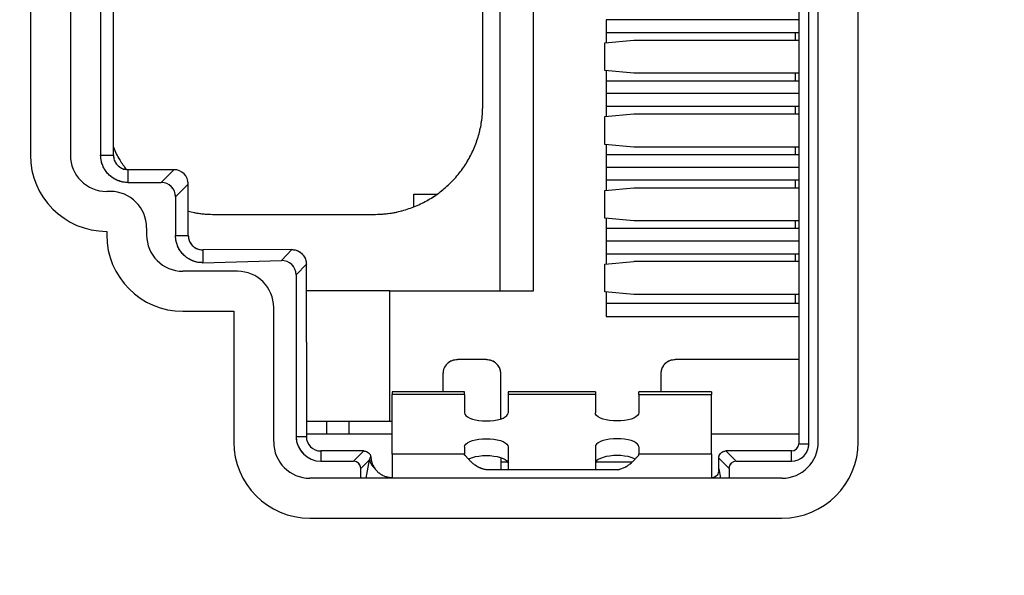
# Model space of a CAD drawing. Units: millimetres. Extents: x 17 to 410, y 7 to 290.
# Drawn here: x 72 to 86, y 145 to 153 of the extents above; entities that cross this region are included whole.
import ezdxf

# ---------------------------------------------------------------- set-up
doc = ezdxf.new("R2010")
doc.units = ezdxf.units.MM
doc.linetypes.add('PHANTOM', pattern=[12.7, 6.35, -1.27, 1.27, -1.27, 1.27, -1.27])
doc.styles.add('SLDTEXTSTYLE2', font='TXT', dxfattribs={"width": 0.75})
doc.dimstyles.new('SLDDIMSTYLE0', dxfattribs={"dimtxt": 3.5, "dimasz": 3.302, "dimexe": 0, "dimexo": 0.0625, "dimgap": 0.875, "dimtad": 1, "dimdec": 1, "dimrnd": 1e-09, "dimzin": 12, "dimdsep": 46, "dimtxsty": 'SLDTEXTSTYLE2', "dimsah": 1, "dimcen": 0.09, "dimadec": 0, "dimazin": 3, "dimtfac": 1, "dimtdec": 1, "dimtofl": 0, "dimtmove": 0, "dimatfit": 3, "dimfxl": 1, "dimfrac": 2, "dimtolj": 1, "dimtzin": 12, "dimarcsym": 0})

# ---------------------------------------------------------------- blocks, each defined once
blk = doc.blocks.new('_D')
at = {"color": 7, "linetype": 'Continuous', "lineweight": 0}
for p, q in [((64.777, 132.464), (64.777, 197.897)), ((134.273, 132.451), (134.273, 197.897)), ((64.777, 196.897), (134.273, 196.897))]:
    blk.add_line(p, q, dxfattribs=at)
at = {"color": 7, "linetype": 'Continuous', "lineweight": 18}
for points in [[(64.777, 196.897), (68.079, 196.389), (68.079, 197.405)], [(134.273, 196.897), (130.971, 197.405), (130.971, 196.389)]]:
    blk.add_solid(points, dxfattribs=at)
at = {"color": 7, "linetype": 'Continuous', "lineweight": 18, "insert": (99.761, 201.409), "char_height": 3.5, "attachment_point": 1, "style": 'SLDTEXTSTYLE2'}
blk.add_mtext('70', dxfattribs=at)

msp = doc.modelspace()

# ---------------------------------------------------------------- linework, layer by layer
at = {"color": 7, "linetype": 'Continuous', "lineweight": 25}
for p, q in [((82.907, 158.376), (82.907, 146.726)), ((83.048, 146.726), (83.048, 158.376)), ((83.177, 146.751), (83.177, 158.351)), ((83.727, 146.751), (83.727, 158.351)), ((78.79, 156.294), (78.79, 148.834)), ((79.257, 148.834), (79.257, 156.294)), ((72.327, 154.401), (72.327, 150.701)), ((72.877, 154.401), (72.877, 150.701)), ((73.294, 154.402), (73.294, 150.7)), ((73.47, 150.7), (73.47, 154.402)), ((78.557, 151.384), (78.557, 153.584)), ((80.257, 152.566), (80.257, 152.247)), ((82.907, 152.564), (80.257, 152.564)), ((80.239, 152.247), (80.638, 152.284)), ((82.907, 152.386), (80.257, 152.386)), ((80.638, 152.284), (82.907, 152.284)), ((82.857, 152.386), (82.857, 152.284)), ((80.239, 151.865), (80.239, 152.247)), ((80.638, 151.828), (80.239, 151.865)), ((80.257, 151.865), (80.257, 151.55)), ((82.907, 151.828), (80.638, 151.828)), ((82.857, 151.828), (82.857, 151.726)), ((80.257, 151.726), (82.907, 151.726)), ((80.257, 151.55), (80.257, 151.231)), ((82.907, 151.548), (80.257, 151.548)), ((82.907, 151.37), (80.257, 151.37)), ((82.857, 151.37), (82.857, 151.268)), ((80.239, 151.231), (80.638, 151.268)), ((80.239, 150.849), (80.239, 151.231)), ((80.638, 151.268), (82.907, 151.268)), ((80.638, 150.812), (80.239, 150.849)), ((80.257, 150.849), (80.257, 150.534)), ((82.907, 150.812), (80.638, 150.812)), ((82.857, 150.812), (82.857, 150.71)), ((73.294, 150.7), (73.47, 150.7)), ((80.257, 150.71), (82.907, 150.71)), ((80.257, 150.534), (80.257, 150.215)), ((82.907, 150.532), (80.257, 150.532)), ((73.67, 150.5), (73.67, 150.324)), ((74.303, 150.5), (73.67, 150.5)), ((74.127, 150.324), (74.303, 150.5)), ((73.67, 150.324), (74.127, 150.324)), ((74.5, 150.303), (74.324, 150.127)), ((74.5, 149.595), (74.5, 150.303)), ((80.239, 150.215), (80.638, 150.252)), ((82.907, 150.354), (80.257, 150.354)), ((80.638, 150.252), (82.907, 150.252)), ((82.857, 150.354), (82.857, 150.252)), ((73.427, 150.201), (73.377, 150.201)), ((74.324, 150.127), (74.324, 149.595)), ((77.607, 150.164), (77.925, 150.164)), ((77.607, 149.99), (77.607, 150.164)), ((80.239, 149.833), (80.239, 150.215)), ((74.857, 149.884), (77.057, 149.884)), ((73.927, 149.701), (73.927, 149.601)), ((80.638, 149.796), (80.239, 149.833)), ((80.257, 149.833), (80.257, 149.518)), ((82.907, 149.796), (80.638, 149.796)), ((82.857, 149.796), (82.857, 149.694)), ((73.377, 149.651), (73.377, 149.601)), ((74.324, 149.595), (74.5, 149.595)), ((80.257, 149.694), (82.907, 149.694)), ((80.257, 149.518), (80.257, 149.199)), ((82.907, 149.516), (80.257, 149.516)), ((75.926, 149.4), (74.7, 149.395)), ((74.7, 149.395), (74.703, 149.219)), ((75.783, 149.249), (75.929, 149.4)), ((82.907, 149.338), (80.257, 149.338)), ((82.857, 149.338), (82.857, 149.236)), ((74.703, 149.219), (75.783, 149.249)), ((76.127, 149.198), (75.986, 149.053)), ((76.127, 148.126), (76.127, 149.198)), ((80.239, 149.199), (80.638, 149.236)), ((80.239, 148.817), (80.239, 149.199)), ((82.907, 149.236), (80.638, 149.236)), ((75.177, 149.101), (74.427, 149.101)), ((75.986, 149.053), (75.986, 146.826)), ((77.277, 148.834), (76.127, 148.834)), ((77.277, 147.034), (77.277, 148.834)), ((77.277, 148.834), (79.257, 148.834)), ((80.638, 148.78), (80.239, 148.817)), ((80.257, 148.817), (80.257, 148.478)), ((82.907, 148.78), (80.638, 148.78)), ((82.857, 148.78), (82.857, 148.658)), ((82.907, 148.658), (80.257, 148.658)), ((74.427, 148.551), (75.127, 148.551)), ((75.127, 148.551), (75.127, 146.751)), ((75.677, 146.751), (75.677, 148.601)), ((76.127, 148.126), (76.127, 146.826)), ((78.607, 147.884), (78.207, 147.884)), ((82.907, 147.884), (81.207, 147.884)), ((78.007, 147.684), (78.007, 147.442)), ((78.807, 147.068), (78.807, 147.684)), ((81.007, 147.684), (81.007, 147.442)), ((78.307, 147.442), (77.307, 147.442)), ((77.307, 147.442), (77.307, 147.402)), ((78.307, 147.402), (77.307, 147.402)), ((77.307, 146.581), (77.307, 147.402)), ((78.307, 147.402), (78.307, 147.442)), ((78.307, 147.402), (78.307, 147.151)), ((80.107, 147.442), (78.907, 147.442)), ((78.907, 147.442), (78.907, 147.402)), ((78.907, 147.402), (78.907, 147.151)), ((80.107, 147.402), (78.907, 147.402)), ((80.107, 147.442), (80.107, 147.402)), ((80.107, 147.402), (80.107, 147.151)), ((81.707, 147.442), (80.707, 147.442)), ((80.707, 147.402), (80.707, 147.442)), ((80.707, 147.402), (80.707, 147.151)), ((80.707, 147.402), (81.707, 147.402)), ((81.707, 147.442), (81.707, 147.402)), ((81.707, 146.581), (81.707, 147.402)), ((77.277, 147.034), (76.127, 147.034)), ((76.407, 146.864), (76.407, 147.034)), ((76.717, 146.864), (76.717, 147.034)), ((77.307, 147.034), (77.277, 147.034)), ((76.127, 146.864), (76.407, 146.864)), ((76.407, 146.864), (76.717, 146.864)), ((76.717, 146.864), (77.307, 146.864)), ((81.707, 146.864), (82.907, 146.864)), ((75.986, 146.826), (76.127, 146.826)), ((82.907, 146.726), (83.048, 146.726)), ((76.327, 146.626), (76.327, 146.485)), ((76.917, 146.626), (76.327, 146.626)), ((76.777, 146.485), (76.918, 146.626)), ((78.307, 146.683), (78.307, 146.581)), ((78.907, 146.683), (78.907, 146.367)), ((80.107, 146.683), (80.107, 146.367)), ((80.707, 146.683), (80.707, 146.581)), ((81.905, 146.626), (82.046, 146.485)), ((82.807, 146.626), (81.907, 146.626)), ((82.807, 146.485), (82.807, 146.626)), ((76.327, 146.485), (76.777, 146.485)), ((76.995, 146.506), (76.876, 146.387)), ((78.307, 146.581), (77.307, 146.581)), ((77.307, 146.581), (77.307, 146.251)), ((78.307, 146.569), (78.307, 146.581)), ((78.807, 146.47), (78.807, 146.367)), ((81.707, 146.581), (80.707, 146.581)), ((80.707, 146.569), (80.707, 146.581)), ((81.707, 146.581), (81.707, 146.251)), ((81.948, 146.387), (81.807, 146.528)), ((81.807, 146.381), (81.807, 146.526)), ((82.046, 146.485), (82.807, 146.485)), ((76.876, 146.251), (76.876, 146.387)), ((80.407, 146.367), (78.607, 146.367)), ((81.948, 146.387), (81.948, 146.251)), ((82.677, 146.251), (76.177, 146.251)), ((77.307, 146.257), (77.284, 146.258)), ((76.177, 145.701), (82.677, 145.701))]:
    msp.add_line(p, q, dxfattribs=at)
at = {"color": 7, "linetype": 'PHANTOM', "lineweight": 18}
for p, q in [((82.907, 158.376), (82.907, 146.726)), ((83.048, 146.726), (83.048, 158.376)), ((83.177, 146.751), (83.177, 158.351)), ((83.727, 146.751), (83.727, 158.351)), ((78.79, 156.294), (78.79, 148.834)), ((79.257, 148.834), (79.257, 156.294)), ((72.327, 154.401), (72.327, 150.701)), ((72.877, 154.401), (72.877, 150.701)), ((73.294, 154.402), (73.294, 150.7)), ((73.47, 150.7), (73.47, 154.402)), ((78.557, 151.384), (78.557, 153.584)), ((80.257, 152.566), (80.257, 152.247)), ((82.907, 152.564), (80.257, 152.564)), ((80.239, 152.247), (80.638, 152.284)), ((82.907, 152.386), (80.257, 152.386)), ((80.638, 152.284), (82.907, 152.284)), ((82.857, 152.386), (82.857, 152.284)), ((80.239, 151.865), (80.239, 152.247)), ((80.638, 151.828), (80.239, 151.865)), ((80.257, 151.865), (80.257, 151.55)), ((82.907, 151.828), (80.638, 151.828)), ((82.857, 151.828), (82.857, 151.726)), ((80.257, 151.726), (82.907, 151.726)), ((80.257, 151.55), (80.257, 151.231)), ((82.907, 151.548), (80.257, 151.548)), ((82.907, 151.37), (80.257, 151.37)), ((82.857, 151.37), (82.857, 151.268)), ((80.239, 151.231), (80.638, 151.268)), ((80.239, 150.849), (80.239, 151.231)), ((80.638, 151.268), (82.907, 151.268)), ((80.638, 150.812), (80.239, 150.849)), ((80.257, 150.849), (80.257, 150.534)), ((82.907, 150.812), (80.638, 150.812)), ((82.857, 150.812), (82.857, 150.71)), ((73.294, 150.7), (73.47, 150.7)), ((80.257, 150.71), (82.907, 150.71)), ((80.257, 150.534), (80.257, 150.215)), ((82.907, 150.532), (80.257, 150.532)), ((73.67, 150.5), (73.67, 150.324)), ((74.303, 150.5), (73.67, 150.5)), ((74.127, 150.324), (74.303, 150.5)), ((73.67, 150.324), (74.127, 150.324)), ((74.5, 150.303), (74.324, 150.127)), ((74.5, 149.595), (74.5, 150.303)), ((80.239, 150.215), (80.638, 150.252)), ((82.907, 150.354), (80.257, 150.354)), ((80.638, 150.252), (82.907, 150.252)), ((82.857, 150.354), (82.857, 150.252)), ((73.427, 150.201), (73.377, 150.201)), ((74.324, 150.127), (74.324, 149.595)), ((77.607, 150.164), (77.925, 150.164)), ((77.607, 149.99), (77.607, 150.164)), ((80.239, 149.833), (80.239, 150.215)), ((74.857, 149.884), (77.057, 149.884)), ((73.927, 149.701), (73.927, 149.601)), ((80.638, 149.796), (80.239, 149.833)), ((80.257, 149.833), (80.257, 149.518)), ((82.907, 149.796), (80.638, 149.796)), ((82.857, 149.796), (82.857, 149.694)), ((73.377, 149.651), (73.377, 149.601)), ((74.324, 149.595), (74.5, 149.595)), ((80.257, 149.694), (82.907, 149.694)), ((80.257, 149.518), (80.257, 149.199)), ((82.907, 149.516), (80.257, 149.516)), ((75.926, 149.4), (74.7, 149.395)), ((74.7, 149.395), (74.703, 149.219)), ((75.783, 149.249), (75.929, 149.4)), ((82.907, 149.338), (80.257, 149.338)), ((82.857, 149.338), (82.857, 149.236)), ((74.703, 149.219), (75.783, 149.249)), ((76.127, 149.198), (75.986, 149.053)), ((76.127, 148.126), (76.127, 149.198)), ((80.239, 149.199), (80.638, 149.236)), ((80.239, 148.817), (80.239, 149.199)), ((82.907, 149.236), (80.638, 149.236)), ((75.177, 149.101), (74.427, 149.101)), ((75.986, 149.053), (75.986, 146.826)), ((77.277, 148.834), (76.127, 148.834)), ((77.277, 147.034), (77.277, 148.834)), ((77.277, 148.834), (79.257, 148.834)), ((80.638, 148.78), (80.239, 148.817)), ((80.257, 148.817), (80.257, 148.478)), ((82.907, 148.78), (80.638, 148.78)), ((82.857, 148.78), (82.857, 148.658)), ((82.907, 148.658), (80.257, 148.658)), ((74.427, 148.551), (75.127, 148.551)), ((75.127, 148.551), (75.127, 146.751)), ((75.677, 146.751), (75.677, 148.601)), ((76.127, 148.126), (76.127, 146.826)), ((78.607, 147.884), (78.207, 147.884)), ((82.907, 147.884), (81.207, 147.884)), ((78.007, 147.684), (78.007, 147.442)), ((78.807, 147.068), (78.807, 147.684)), ((81.007, 147.684), (81.007, 147.442)), ((78.307, 147.442), (77.307, 147.442)), ((77.307, 147.442), (77.307, 147.402)), ((78.307, 147.402), (77.307, 147.402)), ((77.307, 146.581), (77.307, 147.402)), ((78.307, 147.402), (78.307, 147.442)), ((78.307, 147.402), (78.307, 147.151)), ((80.107, 147.442), (78.907, 147.442)), ((78.907, 147.442), (78.907, 147.402)), ((78.907, 147.402), (78.907, 147.151)), ((80.107, 147.402), (78.907, 147.402)), ((80.107, 147.442), (80.107, 147.402)), ((80.107, 147.402), (80.107, 147.151)), ((81.707, 147.442), (80.707, 147.442)), ((80.707, 147.402), (80.707, 147.442)), ((80.707, 147.402), (80.707, 147.151)), ((80.707, 147.402), (81.707, 147.402)), ((81.707, 147.442), (81.707, 147.402)), ((81.707, 146.581), (81.707, 147.402)), ((77.277, 147.034), (76.127, 147.034)), ((76.407, 146.864), (76.407, 147.034)), ((76.717, 146.864), (76.717, 147.034)), ((77.307, 147.034), (77.277, 147.034)), ((76.127, 146.864), (76.407, 146.864)), ((76.407, 146.864), (76.717, 146.864)), ((76.717, 146.864), (77.307, 146.864)), ((81.707, 146.864), (82.907, 146.864)), ((75.986, 146.826), (76.127, 146.826)), ((82.907, 146.726), (83.048, 146.726)), ((76.327, 146.626), (76.327, 146.485)), ((76.917, 146.626), (76.327, 146.626)), ((76.777, 146.485), (76.918, 146.626)), ((78.307, 146.683), (78.307, 146.581)), ((78.907, 146.683), (78.907, 146.367)), ((80.107, 146.683), (80.107, 146.367)), ((80.707, 146.683), (80.707, 146.581)), ((81.905, 146.626), (82.046, 146.485)), ((82.807, 146.626), (81.907, 146.626)), ((82.807, 146.485), (82.807, 146.626)), ((76.327, 146.485), (76.777, 146.485)), ((76.995, 146.506), (76.876, 146.387)), ((78.307, 146.581), (77.307, 146.581)), ((77.307, 146.581), (77.307, 146.251)), ((78.307, 146.569), (78.307, 146.581)), ((78.807, 146.47), (78.807, 146.367)), ((81.707, 146.581), (80.707, 146.581)), ((80.707, 146.569), (80.707, 146.581)), ((81.707, 146.581), (81.707, 146.251)), ((81.948, 146.387), (81.807, 146.528)), ((81.807, 146.381), (81.807, 146.526)), ((82.046, 146.485), (82.807, 146.485)), ((76.876, 146.251), (76.876, 146.387)), ((80.407, 146.367), (78.607, 146.367)), ((81.948, 146.387), (81.948, 146.251)), ((82.677, 146.251), (76.177, 146.251)), ((77.307, 146.257), (77.284, 146.258)), ((76.177, 145.701), (82.677, 145.701))]:
    msp.add_line(p, q, dxfattribs=at)
at = {"color": 8, "linetype": 'Continuous', "lineweight": 25}
for p, q in [((80.257, 148.478), (82.907, 148.478)), ((76.95, 146.251), (76.995, 146.506)), ((78.9, 146.47), (78.807, 146.47)), ((80.609, 146.47), (80.113, 146.47)), ((81.807, 146.381), (81.829, 146.251)), ((77.284, 146.258), (77.283, 146.251)), ((81.718, 146.251), (81.717, 146.257))]:
    msp.add_line(p, q, dxfattribs=at)
at = {"color": 8, "linetype": 'PHANTOM', "lineweight": 18}
for p, q in [((80.257, 148.478), (82.907, 148.478)), ((76.95, 146.251), (76.995, 146.506)), ((78.9, 146.47), (78.807, 146.47)), ((80.609, 146.47), (80.113, 146.47)), ((81.807, 146.381), (81.829, 146.251)), ((77.284, 146.258), (77.283, 146.251)), ((81.718, 146.251), (81.717, 146.257))]:
    msp.add_line(p, q, dxfattribs=at)
at = {"color": 7, "linetype": 'Continuous', "lineweight": 25, "flags": 128}
for points in [[(78.307, 147.151), (78.311, 147.131), (78.325, 147.113), (78.347, 147.095), (78.377, 147.079), (78.414, 147.065), (78.457, 147.054), (78.504, 147.045), (78.555, 147.04), (78.607, 147.039), (78.659, 147.04), (78.709, 147.045), (78.757, 147.054), (78.8, 147.065), (78.836, 147.079), (78.866, 147.095), (78.889, 147.113), (78.902, 147.131), (78.907, 147.151)], [(80.707, 147.151), (80.702, 147.131), (80.689, 147.113), (80.666, 147.095), (80.636, 147.079), (80.6, 147.065), (80.557, 147.054), (80.509, 147.045), (80.459, 147.04), (80.407, 147.039), (80.355, 147.04), (80.304, 147.045), (80.257, 147.054), (80.214, 147.065), (80.177, 147.079), (80.147, 147.095), (80.125, 147.113), (80.111, 147.131), (80.107, 147.151)], [(78.307, 146.683), (78.311, 146.702), (78.325, 146.721), (78.347, 146.739), (78.377, 146.755), (78.414, 146.769), (78.457, 146.78), (78.504, 146.788), (78.555, 146.793), (78.607, 146.795), (78.659, 146.793), (78.709, 146.788), (78.757, 146.78), (78.8, 146.769), (78.836, 146.755), (78.866, 146.739), (78.889, 146.721), (78.902, 146.702), (78.907, 146.683)], [(80.707, 146.683), (80.702, 146.702), (80.689, 146.721), (80.666, 146.739), (80.636, 146.755), (80.6, 146.769), (80.557, 146.78), (80.509, 146.788), (80.459, 146.793), (80.407, 146.795), (80.355, 146.793), (80.304, 146.788), (80.257, 146.78), (80.214, 146.769), (80.177, 146.755), (80.147, 146.739), (80.125, 146.721), (80.111, 146.702), (80.107, 146.683)], [(78.358, 146.514), (78.377, 146.523), (78.414, 146.537), (78.457, 146.548), (78.504, 146.556), (78.555, 146.562), (78.607, 146.563), (78.659, 146.562), (78.709, 146.556), (78.757, 146.548), (78.8, 146.537), (78.836, 146.523), (78.866, 146.507), (78.889, 146.489), (78.902, 146.47), (78.907, 146.451)], [(80.655, 146.514), (80.636, 146.523), (80.6, 146.537), (80.557, 146.548), (80.509, 146.556), (80.459, 146.562), (80.407, 146.563), (80.355, 146.562), (80.304, 146.556), (80.257, 146.548), (80.214, 146.537), (80.177, 146.523), (80.147, 146.507), (80.125, 146.489), (80.111, 146.47), (80.107, 146.451)]]:
    msp.add_lwpolyline(points, dxfattribs=at)
at = {"color": 7, "linetype": 'PHANTOM', "lineweight": 18, "flags": 128}
for points in [[(78.307, 147.151), (78.311, 147.131), (78.325, 147.113), (78.347, 147.095), (78.377, 147.079), (78.414, 147.065), (78.457, 147.054), (78.504, 147.045), (78.555, 147.04), (78.607, 147.039), (78.659, 147.04), (78.709, 147.045), (78.757, 147.054), (78.8, 147.065), (78.836, 147.079), (78.866, 147.095), (78.889, 147.113), (78.902, 147.131), (78.907, 147.151)], [(80.707, 147.151), (80.702, 147.131), (80.689, 147.113), (80.666, 147.095), (80.636, 147.079), (80.6, 147.065), (80.557, 147.054), (80.509, 147.045), (80.459, 147.04), (80.407, 147.039), (80.355, 147.04), (80.304, 147.045), (80.257, 147.054), (80.214, 147.065), (80.177, 147.079), (80.147, 147.095), (80.125, 147.113), (80.111, 147.131), (80.107, 147.151)], [(78.307, 146.683), (78.311, 146.702), (78.325, 146.721), (78.347, 146.739), (78.377, 146.755), (78.414, 146.769), (78.457, 146.78), (78.504, 146.788), (78.555, 146.793), (78.607, 146.795), (78.659, 146.793), (78.709, 146.788), (78.757, 146.78), (78.8, 146.769), (78.836, 146.755), (78.866, 146.739), (78.889, 146.721), (78.902, 146.702), (78.907, 146.683)], [(80.707, 146.683), (80.702, 146.702), (80.689, 146.721), (80.666, 146.739), (80.636, 146.755), (80.6, 146.769), (80.557, 146.78), (80.509, 146.788), (80.459, 146.793), (80.407, 146.795), (80.355, 146.793), (80.304, 146.788), (80.257, 146.78), (80.214, 146.769), (80.177, 146.755), (80.147, 146.739), (80.125, 146.721), (80.111, 146.702), (80.107, 146.683)], [(78.358, 146.514), (78.377, 146.523), (78.414, 146.537), (78.457, 146.548), (78.504, 146.556), (78.555, 146.562), (78.607, 146.563), (78.659, 146.562), (78.709, 146.556), (78.757, 146.548), (78.8, 146.537), (78.836, 146.523), (78.866, 146.507), (78.889, 146.489), (78.902, 146.47), (78.907, 146.451)], [(80.655, 146.514), (80.636, 146.523), (80.6, 146.537), (80.557, 146.548), (80.509, 146.556), (80.459, 146.562), (80.407, 146.563), (80.355, 146.562), (80.304, 146.556), (80.257, 146.548), (80.214, 146.537), (80.177, 146.523), (80.147, 146.507), (80.125, 146.489), (80.111, 146.47), (80.107, 146.451)]]:
    msp.add_lwpolyline(points, dxfattribs=at)
at = {"color": 7, "linetype": 'Continuous', "lineweight": 25}
for centre, radius, start, end in [((73.377, 150.701), 1.05, 180, 270), ((73.377, 150.701), 0.5, 180, 270), ((73.427, 149.701), 0.5, 0, 90), ((74.427, 149.601), 1.05, 180, 270), ((74.427, 149.601), 0.5, 180, 270), ((75.177, 148.601), 0.5, 0, 90), ((76.177, 146.751), 1.05, 180, 270), ((76.177, 146.751), 0.5, 180, 270), ((76.327, 146.826), 0.341, 180, 270), ((76.327, 146.826), 0.2, 180, 270), ((82.677, 146.751), 1.05, 270, 0), ((82.677, 146.751), 0.5, 270, 0), ((82.807, 146.726), 0.241, 270, 0), ((82.807, 146.726), 0.1, 270, 0), ((77.208, 146.551), 0.217, 191.9242, 231.5511)]:
    msp.add_arc(centre, radius, start, end, dxfattribs=at)
at = {"color": 7, "linetype": 'PHANTOM', "lineweight": 18}
for centre, radius, start, end in [((73.377, 150.701), 1.05, 180, 270), ((73.377, 150.701), 0.5, 180, 270), ((73.427, 149.701), 0.5, 0, 90), ((74.427, 149.601), 1.05, 180, 270), ((74.427, 149.601), 0.5, 180, 270), ((75.177, 148.601), 0.5, 0, 90), ((76.177, 146.751), 1.05, 180, 270), ((76.177, 146.751), 0.5, 180, 270), ((76.327, 146.826), 0.341, 180, 270), ((76.327, 146.826), 0.2, 180, 270), ((82.677, 146.751), 1.05, 270, 0), ((82.677, 146.751), 0.5, 270, 0), ((82.807, 146.726), 0.241, 270, 0), ((82.807, 146.726), 0.1, 270, 0), ((77.208, 146.551), 0.217, 191.9242, 231.5511)]:
    msp.add_arc(centre, radius, start, end, dxfattribs=at)
at = {"color": 7, "linetype": 'Continuous', "lineweight": 25}
for centre, major_axis, ratio, start_param, end_param in [((74.297, 150.297), (-0.146, -0.146), 0.970288, 2.371274, 3.911912), ((74.121, 150.121), (-0.146, -0.146), 0.970288, 2.371274, 3.911912), ((75.943, 149.225), (0.197, -0.051), 0.846929, 1.859864, 1.873554), ((75.782, 149.046), (-0.144, -0.148), 0.969459, 2.357501, 3.925684), ((76.108, 149.381), (-0.012, 0.274), 0.049412, 3.974734, 3.987734), ((76.922, 146.526), (0.0734, -0.0716), 0.951718, 2.35307, 2.36818), ((81.902, 146.526), (0.0734, 0.0716), 0.951718, 0.773412, 0.788523), ((76.774, 146.384), (0.0729, 0.0729), 0.970288, 5.512866, 7.053504), ((76.882, 146.491), (0.128, 0.191), 0.395897, 5.045846, 5.273233), ((81.902, 146.526), (0, 0.1), 0.952878, 1.555712, 1.570796), ((82.049, 146.384), (0.0729, -0.0729), 0.970288, 2.371274, 3.911912), ((81.802, 145.849), (0.005, 0.55), 0.002225, 5.889071, 6.024964), ((81.707, 146.354), (0.0988, 0.0156), 0.973473, 4.551715, 4.659934)]:
    msp.add_ellipse(centre, major_axis=major_axis, ratio=ratio, start_param=start_param, end_param=end_param, dxfattribs=at)
at = {"color": 7, "linetype": 'PHANTOM', "lineweight": 18}
for centre, major_axis, ratio, start_param, end_param in [((74.297, 150.297), (-0.146, -0.146), 0.970288, 2.371274, 3.911912), ((74.121, 150.121), (-0.146, -0.146), 0.970288, 2.371274, 3.911912), ((75.943, 149.225), (0.197, -0.051), 0.846929, 1.859864, 1.873554), ((75.782, 149.046), (-0.144, -0.148), 0.969459, 2.357501, 3.925684), ((76.108, 149.381), (-0.012, 0.274), 0.049412, 3.974734, 3.987734), ((76.922, 146.526), (0.0734, -0.0716), 0.951718, 2.35307, 2.36818), ((81.902, 146.526), (0.0734, 0.0716), 0.951718, 0.773412, 0.788523), ((76.774, 146.384), (0.0729, 0.0729), 0.970288, 5.512866, 7.053504), ((76.882, 146.491), (0.128, 0.191), 0.395897, 5.045846, 5.273233), ((81.902, 146.526), (0, 0.1), 0.952878, 1.555712, 1.570796), ((82.049, 146.384), (0.0729, -0.0729), 0.970288, 2.371274, 3.911912), ((81.802, 145.849), (0.005, 0.55), 0.002225, 5.889071, 6.024964), ((81.707, 146.354), (0.0988, 0.0156), 0.973473, 4.551715, 4.659934)]:
    msp.add_ellipse(centre, major_axis=major_axis, ratio=ratio, start_param=start_param, end_param=end_param, dxfattribs=at)
at = {"color": 7, "linetype": 'Continuous', "lineweight": 25}
for points in [[(77.057, 149.884), (77.122, 149.886), (77.253, 149.891), (77.446, 149.931), (77.632, 149.994), (77.809, 150.081), (77.972, 150.19), (78.12, 150.32), (78.25, 150.468), (78.359, 150.632), (78.446, 150.808), (78.509, 150.994), (78.549, 151.187), (78.554, 151.318), (78.557, 151.384)], [(78.207, 147.884), (78.18, 147.881), (78.128, 147.875), (78.062, 147.829), (78.016, 147.763), (78.01, 147.71), (78.007, 147.684)], [(78.807, 147.684), (78.804, 147.71), (78.798, 147.763), (78.751, 147.829), (78.685, 147.875), (78.633, 147.881), (78.607, 147.884)], [(81.207, 147.884), (81.18, 147.881), (81.128, 147.875), (81.062, 147.829), (81.016, 147.763), (81.01, 147.71), (81.007, 147.684)]]:
    msp.add_open_spline(points, degree=3, dxfattribs=at)
at = {"color": 7, "linetype": 'PHANTOM', "lineweight": 18}
for points in [[(77.057, 149.884), (77.122, 149.886), (77.253, 149.891), (77.446, 149.931), (77.632, 149.994), (77.809, 150.081), (77.972, 150.19), (78.12, 150.32), (78.25, 150.468), (78.359, 150.632), (78.446, 150.808), (78.509, 150.994), (78.549, 151.187), (78.554, 151.318), (78.557, 151.384)], [(78.207, 147.884), (78.18, 147.881), (78.128, 147.875), (78.062, 147.829), (78.016, 147.763), (78.01, 147.71), (78.007, 147.684)], [(78.807, 147.684), (78.804, 147.71), (78.798, 147.763), (78.751, 147.829), (78.685, 147.875), (78.633, 147.881), (78.607, 147.884)], [(81.207, 147.884), (81.18, 147.881), (81.128, 147.875), (81.062, 147.829), (81.016, 147.763), (81.01, 147.71), (81.007, 147.684)]]:
    msp.add_open_spline(points, degree=3, dxfattribs=at)
at = {"color": 7, "linetype": 'Continuous', "lineweight": 25}
for points, knots in [([(73.47, 150.811), (73.471, 150.81), (73.492, 150.748), (73.548, 150.643), (73.615, 150.546), (73.645, 150.503)], [0, 0, 0, 0, 0.003216, 0.556348, 1, 1, 1, 1]), ([(73.67, 150.324), (73.649, 150.325), (73.608, 150.327), (73.546, 150.343), (73.489, 150.369), (73.435, 150.404), (73.389, 150.448), (73.35, 150.499), (73.322, 150.555), (73.299, 150.622), (73.296, 150.671), (73.294, 150.7)], [0, 0, 0, 0, 0.106321, 0.212674, 0.319559, 0.426427, 0.535417, 0.644427, 0.749737, 0.855046, 1, 1, 1, 1]), ([(73.47, 150.7), (73.473, 150.677), (73.477, 150.632), (73.512, 150.572), (73.563, 150.527), (73.619, 150.504), (73.656, 150.501), (73.67, 150.5)], [0, 0, 0, 0, 0.215744, 0.431279, 0.648921, 0.859576, 1, 1, 1, 1]), ([(74.5, 149.928), (74.554, 149.916), (74.671, 149.889), (74.791, 149.886), (74.857, 149.884)], [0, 0, 0, 0, 0.4545929, 1, 1, 1, 1]), ([(74.703, 149.219), (74.681, 149.22), (74.638, 149.222), (74.576, 149.238), (74.517, 149.265), (74.463, 149.301), (74.416, 149.345), (74.379, 149.397), (74.351, 149.453), (74.329, 149.519), (74.326, 149.568), (74.324, 149.595)], [0, 0, 0, 0, 0.108588, 0.217148, 0.325832, 0.434496, 0.542947, 0.65142, 0.756349, 0.861276, 1, 1, 1, 1]), ([(74.5, 149.595), (74.503, 149.572), (74.507, 149.527), (74.542, 149.467), (74.593, 149.422), (74.649, 149.399), (74.686, 149.396), (74.7, 149.395)], [0, 0, 0, 0, 0.215744, 0.431279, 0.648921, 0.859576, 1, 1, 1, 1]), ([(75.929, 149.4), (75.943, 149.399), (75.979, 149.396), (76.035, 149.372), (76.085, 149.327), (76.12, 149.268), (76.124, 149.223), (76.127, 149.2)], [0, 0, 0, 0, 0.139448, 0.353941, 0.568982, 0.784486, 1, 1, 1, 1]), ([(76.918, 146.626), (76.925, 146.626), (76.942, 146.624), (76.97, 146.613), (76.995, 146.591), (77.009, 146.568), (77.013, 146.554), (77.014, 146.55)], [0, 0, 0, 0, 0.152075, 0.406554, 0.661362, 0.917202, 1, 1, 1, 1]), ([(81.807, 146.528), (81.807, 146.534), (81.808, 146.552), (81.82, 146.579), (81.842, 146.605), (81.872, 146.622), (81.894, 146.625), (81.905, 146.626)], [0, 0, 0, 0, 0.129127, 0.346047, 0.563406, 0.781724, 1, 1, 1, 1]), ([(77.014, 146.55), (77.014, 146.548), (77.016, 146.542), (77.016, 146.537), (77.016, 146.534)], [0, 0, 0, 0, 0.429501, 1, 1, 1, 1]), ([(77.016, 146.534), (77.018, 146.523), (77.021, 146.496), (77.036, 146.44), (77.059, 146.404), (77.073, 146.381)], [0, 0, 0, 0, 0.218482, 0.518465, 1, 1, 1, 1]), ([(78.607, 146.367), (78.589, 146.371), (78.555, 146.377), (78.506, 146.397), (78.462, 146.422), (78.423, 146.452), (78.387, 146.485), (78.356, 146.518), (78.328, 146.549), (78.314, 146.562), (78.307, 146.569)], [0, 0, 0, 0, 0.102952, 0.205627, 0.311933, 0.425401, 0.548946, 0.684833, 0.834763, 1, 1, 1, 1]), ([(78.807, 146.534), (78.807, 146.524), (78.807, 146.5), (78.807, 146.481), (78.807, 146.47)], [0, 0, 0, 0, 0.390187, 1, 1, 1, 1]), ([(80.407, 146.367), (80.424, 146.371), (80.459, 146.377), (80.507, 146.397), (80.551, 146.422), (80.591, 146.452), (80.626, 146.485), (80.658, 146.518), (80.685, 146.549), (80.699, 146.562), (80.707, 146.569)], [0, 0, 0, 0, 0.102952, 0.205627, 0.311933, 0.425401, 0.548946, 0.684833, 0.834763, 1, 1, 1, 1]), ([(77.284, 146.258), (77.267, 146.261), (77.233, 146.266), (77.185, 146.285), (77.142, 146.31), (77.103, 146.342), (77.083, 146.368), (77.073, 146.381)], [0, 0, 0, 0, 0.209934, 0.404513, 0.605444, 0.799914, 1, 1, 1, 1]), ([(81.807, 146.357), (81.806, 146.351), (81.805, 146.334), (81.795, 146.307), (81.775, 146.281), (81.748, 146.263), (81.728, 146.259), (81.717, 146.257)], [0, 0, 0, 0, 0.121398, 0.353944, 0.572596, 0.786213, 1, 1, 1, 1])]:
    msp.add_open_spline(points, degree=3, knots=knots, dxfattribs=at)
at = {"color": 7, "linetype": 'PHANTOM', "lineweight": 18}
for points, knots in [([(73.47, 150.811), (73.471, 150.81), (73.492, 150.748), (73.548, 150.643), (73.615, 150.546), (73.645, 150.503)], [0, 0, 0, 0, 0.003216, 0.556348, 1, 1, 1, 1]), ([(73.67, 150.324), (73.649, 150.325), (73.608, 150.327), (73.546, 150.343), (73.489, 150.369), (73.435, 150.404), (73.389, 150.448), (73.35, 150.499), (73.322, 150.555), (73.299, 150.622), (73.296, 150.671), (73.294, 150.7)], [0, 0, 0, 0, 0.106321, 0.212674, 0.319559, 0.426427, 0.535417, 0.644427, 0.749737, 0.855046, 1, 1, 1, 1]), ([(73.47, 150.7), (73.473, 150.677), (73.477, 150.632), (73.512, 150.572), (73.563, 150.527), (73.619, 150.504), (73.656, 150.501), (73.67, 150.5)], [0, 0, 0, 0, 0.215744, 0.431279, 0.648921, 0.859576, 1, 1, 1, 1]), ([(74.5, 149.928), (74.554, 149.916), (74.671, 149.889), (74.791, 149.886), (74.857, 149.884)], [0, 0, 0, 0, 0.4545929, 1, 1, 1, 1]), ([(74.703, 149.219), (74.681, 149.22), (74.638, 149.222), (74.576, 149.238), (74.517, 149.265), (74.463, 149.301), (74.416, 149.345), (74.379, 149.397), (74.351, 149.453), (74.329, 149.519), (74.326, 149.568), (74.324, 149.595)], [0, 0, 0, 0, 0.108588, 0.217148, 0.325832, 0.434496, 0.542947, 0.65142, 0.756349, 0.861276, 1, 1, 1, 1]), ([(74.5, 149.595), (74.503, 149.572), (74.507, 149.527), (74.542, 149.467), (74.593, 149.422), (74.649, 149.399), (74.686, 149.396), (74.7, 149.395)], [0, 0, 0, 0, 0.215744, 0.431279, 0.648921, 0.859576, 1, 1, 1, 1]), ([(75.929, 149.4), (75.943, 149.399), (75.979, 149.396), (76.035, 149.372), (76.085, 149.327), (76.12, 149.268), (76.124, 149.223), (76.127, 149.2)], [0, 0, 0, 0, 0.139448, 0.353941, 0.568982, 0.784486, 1, 1, 1, 1]), ([(76.918, 146.626), (76.925, 146.626), (76.942, 146.624), (76.97, 146.613), (76.995, 146.591), (77.009, 146.568), (77.013, 146.554), (77.014, 146.55)], [0, 0, 0, 0, 0.152075, 0.406554, 0.661362, 0.917202, 1, 1, 1, 1]), ([(81.807, 146.528), (81.807, 146.534), (81.808, 146.552), (81.82, 146.579), (81.842, 146.605), (81.872, 146.622), (81.894, 146.625), (81.905, 146.626)], [0, 0, 0, 0, 0.129127, 0.346047, 0.563406, 0.781724, 1, 1, 1, 1]), ([(77.014, 146.55), (77.014, 146.548), (77.016, 146.542), (77.016, 146.537), (77.016, 146.534)], [0, 0, 0, 0, 0.429501, 1, 1, 1, 1]), ([(77.016, 146.534), (77.018, 146.523), (77.021, 146.496), (77.036, 146.44), (77.059, 146.404), (77.073, 146.381)], [0, 0, 0, 0, 0.218482, 0.518465, 1, 1, 1, 1]), ([(78.607, 146.367), (78.589, 146.371), (78.555, 146.377), (78.506, 146.397), (78.462, 146.422), (78.423, 146.452), (78.387, 146.485), (78.356, 146.518), (78.328, 146.549), (78.314, 146.562), (78.307, 146.569)], [0, 0, 0, 0, 0.102952, 0.205627, 0.311933, 0.425401, 0.548946, 0.684833, 0.834763, 1, 1, 1, 1]), ([(78.807, 146.534), (78.807, 146.524), (78.807, 146.5), (78.807, 146.481), (78.807, 146.47)], [0, 0, 0, 0, 0.390187, 1, 1, 1, 1]), ([(80.407, 146.367), (80.424, 146.371), (80.459, 146.377), (80.507, 146.397), (80.551, 146.422), (80.591, 146.452), (80.626, 146.485), (80.658, 146.518), (80.685, 146.549), (80.699, 146.562), (80.707, 146.569)], [0, 0, 0, 0, 0.102952, 0.205627, 0.311933, 0.425401, 0.548946, 0.684833, 0.834763, 1, 1, 1, 1]), ([(77.284, 146.258), (77.267, 146.261), (77.233, 146.266), (77.185, 146.285), (77.142, 146.31), (77.103, 146.342), (77.083, 146.368), (77.073, 146.381)], [0, 0, 0, 0, 0.209934, 0.404513, 0.605444, 0.799914, 1, 1, 1, 1]), ([(81.807, 146.357), (81.806, 146.351), (81.805, 146.334), (81.795, 146.307), (81.775, 146.281), (81.748, 146.263), (81.728, 146.259), (81.717, 146.257)], [0, 0, 0, 0, 0.121398, 0.353944, 0.572596, 0.786213, 1, 1, 1, 1])]:
    msp.add_open_spline(points, degree=3, knots=knots, dxfattribs=at)

# ---------------------------------------------------------------- dimensions: what is measured, and where the dimension line sits
at = {"color": 7, "linetype": 'Continuous', "lineweight": 18}
dim = msp.add_linear_dim(base=(134.273, 196.897), p1=(64.777, 131.464), p2=(134.273, 131.451), dimstyle='SLDDIMSTYLE0', dxfattribs=at)
dim.commit()
dim.dimension.update_dxf_attribs({"geometry": '_D', "text_midpoint": (102.347, 196.897), "dimtype": 160})

doc.saveas('drawing.dxf')
